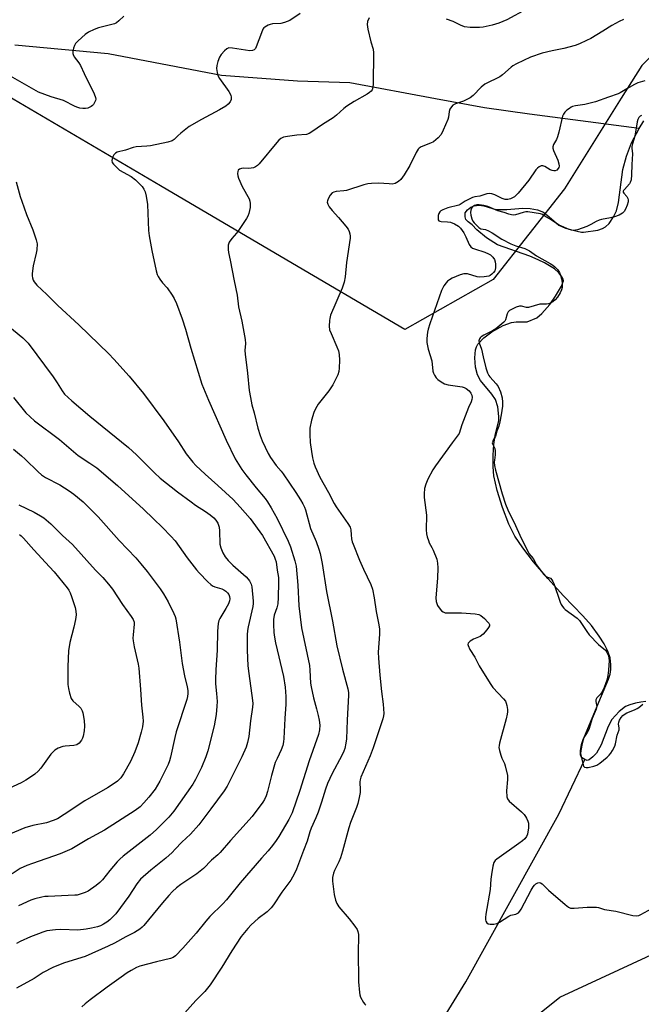
# Model space of a CAD drawing. Units: inches. Extents: x 1219770 to 1225770, y 553455 to 557455.
# Drawn here: x 1222809 to 1223038, y 553684 to 554048 of the extents above; entities that cross this region are included whole.
import ezdxf

# ---------------------------------------------------------------- set-up
doc = ezdxf.new("R2010")
doc.units = ezdxf.units.IN
doc.header["$MEASUREMENT"] = 0
for name, color, linetype in [('HYDRO-Single Line Stream', 4, 'Continuous'), ('HYDRO-Water Body', 4, 'Continuous'), ('NTRL-Trees', 3, 'Continuous'), ('Undefined', 1, 'Continuous')]:
    doc.layers.add(name, color=color, linetype=linetype)

msp = doc.modelspace()

# ---------------------------------------------------------------- linework, layer by layer
at = {"layer": 'HYDRO-Single Line Stream'}
for points in [[(1222807.11, 554038.23), (1222841.54, 554035.05), (1222883.35, 554027.15), (1222911.37, 554024.97), (1222930.72, 554024.44), (1222962.27, 554018.45), (1222980.39, 554015.22), (1222997, 554012.78), (1223037.52, 554007.56)], [(1222799.58, 553479.3), (1222815.78, 553473.79), (1222826.11, 553474.82), (1222829.2, 553475.31), (1222831.77, 553475.91), (1222833.91, 553476.75), (1222836.22, 553478.16), (1222838.47, 553480.03), (1222840.93, 553482.58), (1222845.16, 553487.9), (1222857.19, 553504.62), (1222892.89, 553561.51), (1222973.47, 553692.73), (1223007.89, 553754.64), (1223017.38, 553774.73)]]:
    msp.add_lwpolyline(points, dxfattribs=at)
at = {"layer": 'HYDRO-Water Body'}
msp.add_lwpolyline([(1223039.89, 553796.12), (1223038.14, 553795.96), (1223036.09, 553795.53), (1223034.07, 553794.94), (1223032.43, 553794.25), (1223030.08, 553792.46), (1223027.42, 553789.46), (1223026.07, 553786.9), (1223023.45, 553780.12), (1223021.67, 553777.12), (1223020.37, 553775.74), (1223019, 553774.66), (1223018.34, 553774.43), (1223017.38, 553774.73), (1223016.22, 553775.55), (1223015.82, 553776.49), (1223015.77, 553778.12), (1223016.15, 553780.29), (1223016.75, 553782.13), (1223017.34, 553783.3), (1223023.57, 553798.22), (1223026.16, 553804.36), (1223026.76, 553806.27), (1223027.07, 553807.92), (1223027.04, 553809.7), (1223026.72, 553812.24), (1223025.93, 553814.7), (1223024.57, 553817.35), (1223022.68, 553820.29), (1223019.85, 553824.15), (1223016.74, 553827.74), (1223009.6, 553835.12), (1223003.77, 553841.51), (1222998.54, 553847.66), (1222994.54, 553852.81), (1222991.63, 553857.17), (1222989.41, 553861.59), (1222987.03, 553867.67), (1222985.08, 553873.95), (1222983.89, 553879.4), (1222983.62, 553882.71), (1222983.62, 553886.96), (1222983.88, 553890.88), (1222984.38, 553894.19), (1222985.75, 553899.78), (1222985.73, 553901.29), (1222985.28, 553904.79), (1222984.44, 553907.51), (1222983.15, 553909.48), (1222978.97, 553914.49), (1222977.79, 553916.54), (1222977.1, 553919.38), (1222976.85, 553922.85), (1222977.14, 553925.84), (1222977.47, 553926.96), (1222977.93, 553927.88), (1222980.14, 553930.2), (1222983.12, 553932.42), (1222987.34, 553934.78), (1222990.42, 553935.93), (1222992.11, 553936.11), (1222996.11, 553936.16), (1222999.68, 553937.65), (1223001.58, 553939.21), (1223004.51, 553942.57), (1223006.6, 553945.56), (1223008.79, 553949.35), (1223009.5, 553951.22), (1223009.39, 553951.86), (1223009.04, 553952.58), (1223007.86, 553954.19), (1223006.2, 553955.64), (1223002.57, 553957.85), (1223000.26, 553959.06), (1222997.15, 553960.36), (1222985.17, 553964.51), (1222981.1, 553967.08), (1222977.59, 553970.01), (1222975.81, 553971.88), (1222974.32, 553973.05), (1222973.58, 553973.91), (1222973.3, 553974.89), (1222973.29, 553976.31), (1222974.15, 553977.49), (1222975.38, 553978.41), (1222976.62, 553978.87), (1222978.3, 553979.16), (1222980.12, 553978.93), (1222984.59, 553977.59), (1222988.7, 553977.51), (1222994.54, 553978.04), (1222997.3, 553977.89), (1223000, 553977.44), (1223002.17, 553976.61), (1223004.27, 553974.82), (1223007.78, 553971.81), (1223010.34, 553970.73), (1223014.55, 553969.56), (1223016.18, 553969.15), (1223016.98, 553969.15), (1223022.24, 553969.99), (1223023.93, 553970.52), (1223025.04, 553971.11), (1223026.35, 553972.44), (1223028.04, 553974.81), (1223029.07, 553977.07), (1223029.83, 553980.1), (1223031.39, 553992.27), (1223032.82, 553997.2), (1223034.62, 554002.1), (1223037.42, 554007.4), (1223039.25, 554010.28)], dxfattribs=at)
at = {"layer": 'NTRL-Trees'}
for points in [[(1223624.12, 554705.61), (1223554.95, 554620.92), (1223420.17, 554500.46), (1223329.52, 554387.15), (1223286.58, 554338.24), (1223234.1, 554312), (1223206.67, 554307.23), (1223185.2, 554302.46), (1223169.69, 554296.5), (1223151.8, 554242.83), (1223088.59, 554081.81), (1223038.41, 554030.63), (1223030.87, 554018.63), (1223009.87, 553985.19), (1222983.63, 553951.8), (1222951.06, 553933.29), (1222905.37, 553960.13), (1222860.84, 553986.29), (1222802.28, 554020.73)], [(1223064.16, 553458.84), (1222995.26, 553486.51), (1222947.27, 553525.33), (1222934.06, 553555.26), (1222977.75, 553662.66), (1223008.14, 553687.13), (1223087.04, 553723.58)]]:
    msp.add_lwpolyline(points, dxfattribs=at)
at = {"layer": 'Undefined'}
for points, elevation in [([(1222847.38, 554048.89), (1222845.5, 554047.08), (1222844.6, 554046.38), (1222843.85, 554046.01), (1222837.93, 554044.54), (1222836.34, 554043.9), (1222834.27, 554042.91), (1222833.09, 554042.11), (1222830.49, 554039.81), (1222829.51, 554038.78), (1222829.11, 554038.06), (1222828.76, 554037.01), (1222828.52, 554035.93), (1222828.47, 554035.14), (1222828.58, 554034.66), (1222829.05, 554033.81), (1222830.76, 554031.64), (1222831.38, 554030.69), (1222832.73, 554027.74), (1222836.41, 554020.25), (1222836.92, 554018.91), (1222836.96, 554018.23), (1222836.84, 554017.72), (1222836.52, 554016.99), (1222836.09, 554016.29), (1222835.74, 554015.89), (1222835.29, 554015.54), (1222834, 554014.93), (1222833.15, 554014.8), (1222832.25, 554014.81), (1222831.07, 554014.95), (1222830.33, 554015.13), (1222829.35, 554015.55), (1222825.12, 554017.73), (1222820.5, 554019.12), (1222815.83, 554020.85), (1222805.54, 554026.74)], 394), ([(1222912.36, 554049.8), (1222908.58, 554047.3), (1222906.67, 554046.5), (1222905.26, 554046.2), (1222902.16, 554046.02), (1222901.35, 554045.82), (1222900.57, 554045.51), (1222899.38, 554044.85), (1222898.98, 554044.5), (1222898.66, 554044.06), (1222898.08, 554042.75), (1222896.21, 554037.58), (1222895.88, 554036.92), (1222895.43, 554036.41), (1222894.83, 554036.13), (1222893.83, 554036.09), (1222887.46, 554037.1), (1222886.06, 554037.14), (1222885.33, 554036.83), (1222884.47, 554036.07), (1222883.28, 554034.72), (1222882.67, 554033.72), (1222882, 554032.08), (1222881.6, 554030.67), (1222881.56, 554029.53), (1222881.77, 554028.08), (1222882.05, 554026.96), (1222882.57, 554025.91), (1222886.06, 554021.02), (1222886.76, 554019.74), (1222886.97, 554018.96), (1222886.94, 554018.18), (1222886.52, 554017.22), (1222885.83, 554016.37), (1222884.91, 554015.7), (1222882.68, 554014.35), (1222875.93, 554010.74), (1222871.4, 554008.11), (1222868.34, 554005.71), (1222867.22, 554004.72), (1222865.9, 554003.37), (1222865.21, 554002.92), (1222863.58, 554002.4), (1222857.17, 554001.07), (1222855.76, 554000.9), (1222851.83, 554000.64), (1222850.76, 554000.47), (1222847.94, 553999.47), (1222844.92, 553998.71), (1222844.22, 553998.35), (1222843.68, 553997.73), (1222843.16, 553996.7), (1222842.88, 553995.65), (1222843.06, 553994.94), (1222843.52, 553994.28), (1222844.69, 553993.02), (1222845.78, 553992.09), (1222849.99, 553989.67), (1222851.58, 553988.45), (1222853.29, 553986.89), (1222854.07, 553986.04), (1222854.69, 553985.1), (1222855.18, 553984.1), (1222855.62, 553982.46), (1222856.1, 553979.37), (1222856.44, 553969.78), (1222856.65, 553967.79), (1222857.62, 553962.46), (1222859.3, 553954.92), (1222859.66, 553953.59), (1222859.96, 553952.83), (1222860.56, 553951.88), (1222861.63, 553950.53), (1222863.3, 553948.64), (1222865.2, 553946.03), (1222865.91, 553944.76), (1222866.74, 553942.89), (1222868.8, 553937.3), (1222870.09, 553933.39), (1222872.11, 553926.47), (1222876.17, 553913.15), (1222878.53, 553907.29), (1222885.08, 553892.48), (1222888.44, 553885.65), (1222890.9, 553881.69), (1222892.37, 553879.67), (1222896.1, 553874.95), (1222899.5, 553870.95), (1222900.31, 553869.78), (1222901.73, 553867.5), (1222903.85, 553863.57), (1222907.94, 553855.27), (1222908.83, 553853.2), (1222910.45, 553847.97), (1222910.88, 553846.08), (1222911.53, 553839.09), (1222911.92, 553831.38), (1222912.94, 553823.26), (1222915.8, 553809.46), (1222915.97, 553807.75), (1222916.23, 553802.94), (1222916.41, 553801.52), (1222917.3, 553797.52), (1222918.47, 553793.44), (1222919.07, 553790.94), (1222919.4, 553789.27), (1222919.59, 553787.38), (1222919.51, 553785.72), (1222919.13, 553784.04), (1222915.69, 553774.32), (1222912.26, 553763.29), (1222909.4, 553755.09), (1222908.26, 553752.67), (1222904.5, 553746.34), (1222903.56, 553744.85), (1222902.19, 553743.04), (1222900.58, 553741.06), (1222898.12, 553738.35), (1222890.25, 553729.28), (1222886.74, 553724.82), (1222885.23, 553723.03), (1222883.85, 553721.54), (1222879.09, 553716.86), (1222877.61, 553715.16), (1222874.08, 553710.78), (1222869.16, 553705.24), (1222866.38, 553702.32), (1222865.58, 553701.76), (1222864.58, 553701.38), (1222859.4, 553700.17), (1222853.28, 553698.5), (1222852.03, 553698.01), (1222850.02, 553696.99), (1222848.6, 553696.14), (1222846.32, 553694.56), (1222841.24, 553690.76), (1222834.9, 553686.14), (1222833.07, 553684.72), (1222831.83, 553683.53)], 392), ([(1222937.84, 554048.21), (1222937.27, 554046.9), (1222937.08, 554045.8), (1222937.36, 554044.07), (1222938.49, 554039.44), (1222939.31, 554036.62), (1222939.5, 554035.35), (1222939.3, 554023.67), (1222939.09, 554022.1), (1222938.91, 554021.63), (1222938.63, 554021.23), (1222938.03, 554020.71), (1222937.12, 554020.1), (1222932.31, 554017.35), (1222929.65, 554015.65), (1222928.5, 554014.79), (1222925.86, 554012.38), (1222924.56, 554011.36), (1222920.62, 554008.89), (1222916.74, 554006.19), (1222915.75, 554005.58), (1222914.67, 554005.23), (1222911.16, 554005), (1222907.7, 554004.48), (1222906.28, 554004.18), (1222905.32, 554003.76), (1222904.53, 554003.13), (1222903.75, 554002.29), (1222897.24, 553994.43), (1222896.61, 553993.82), (1222895.91, 553993.31), (1222895.14, 553992.93), (1222894.36, 553992.77), (1222893.27, 553992.71), (1222891.55, 553992.76), (1222890.76, 553992.65), (1222890.04, 553992.44), (1222889.52, 553992.06), (1222889.35, 553991.62), (1222889.33, 553990.82), (1222889.43, 553989.95), (1222889.64, 553989.1), (1222890.97, 553986.05), (1222893.57, 553981.46), (1222893.84, 553980.64), (1222893.98, 553979.77), (1222893.94, 553978.33), (1222893.75, 553977.21), (1222893.45, 553976.12), (1222893.03, 553975.09), (1222892.6, 553974.3), (1222889.68, 553969.77), (1222888.94, 553968.85), (1222887.15, 553966.88), (1222886.22, 553965.46), (1222885.89, 553964.43), (1222885.86, 553962.78), (1222886, 553961.67), (1222886.62, 553958.83), (1222888.03, 553951.23), (1222889.13, 553945.96), (1222889.68, 553941.67), (1222890.84, 553936.34), (1222892.13, 553929.62), (1222892.25, 553928.18), (1222892.01, 553925.56), (1222892.07, 553924.16), (1222893, 553917.19), (1222893.55, 553910.83), (1222894.04, 553908.19), (1222894.62, 553905.56), (1222895.45, 553902.53), (1222896.77, 553896.94), (1222897.63, 553894.2), (1222898.43, 553892.27), (1222900.56, 553887.64), (1222901.4, 553886.07), (1222903.58, 553883.12), (1222905.43, 553881.09), (1222906.15, 553880.14), (1222910.83, 553873.2), (1222912.52, 553870.54), (1222913.36, 553869.08), (1222913.94, 553867.86), (1222914.33, 553866.8), (1222916.25, 553859.98), (1222918.25, 553855.2), (1222919.32, 553852.33), (1222919.78, 553850.7), (1222920.57, 553847.07), (1222922.11, 553836.66), (1222924.28, 553825.71), (1222925.91, 553816.62), (1222927.97, 553808.04), (1222929.93, 553800.79), (1222930.18, 553799.52), (1222930.25, 553798.43), (1222929.71, 553789.21), (1222929.5, 553782.43), (1222929.28, 553780.75), (1222928.86, 553778.83), (1222928.47, 553777.78), (1222927.74, 553776.26), (1222924.17, 553769.56), (1222922.43, 553765.91), (1222921.68, 553763.86), (1222920.26, 553759.02), (1222919.07, 553755.4), (1222918.19, 553753.25), (1222916.47, 553749.46), (1222915.97, 553748.09), (1222914.92, 553744.67), (1222913.67, 553741.18), (1222911.01, 553734.36), (1222910.2, 553732.53), (1222908.89, 553730.31), (1222905.69, 553725.89), (1222902.52, 553721.16), (1222901.68, 553720.09), (1222900.21, 553718.59), (1222896.95, 553716.08), (1222894.26, 553713.74), (1222893.05, 553712.43), (1222890.57, 553709.45), (1222887.13, 553704.24), (1222883.52, 553698.15), (1222879.19, 553691.62), (1222877.17, 553689.21), (1222873.88, 553685.88), (1222868.69, 553680.06)], 390), ([(1222995.91, 554051.37), (1222988.65, 554047.54), (1222985.7, 554046.27), (1222983.26, 554045.54), (1222979.93, 554044.83), (1222978.62, 554044.64), (1222975.09, 554044.71), (1222973.03, 554044.94), (1222971.52, 554045.5), (1222968.83, 554046.89), (1222966.42, 554047.7)], 390), ([(1223031.74, 554047.61), (1223030.13, 554046.93), (1223027.37, 554045.4), (1223024.12, 554043.28), (1223019.6, 554040.67), (1223018.07, 554039.86), (1223015.44, 554038.67), (1223013.81, 554038.09), (1223009.64, 554036.88), (1223005.32, 554036.12), (1223001.73, 554035.23), (1222997.39, 554033.67), (1222992.2, 554031.22), (1222990.92, 554030.54), (1222990.2, 554030.04), (1222986.99, 554027.2), (1222986.11, 554026.53), (1222985.14, 554025.99), (1222981.75, 554024.43), (1222980.48, 554023.72), (1222979.19, 554022.62), (1222976.18, 554019.65), (1222975.07, 554018.79), (1222972.7, 554017.56), (1222969.67, 554016.51), (1222968.69, 554015.99), (1222968.17, 554015.43), (1222967.66, 554014.52), (1222967.43, 554013.75), (1222967.12, 554011.57), (1222966.9, 554010.76), (1222965.21, 554006.78), (1222964.4, 554005.27), (1222963.25, 554004.02), (1222961.53, 554002.54), (1222960.53, 554002.02), (1222957.06, 554000.62), (1222956.34, 554000.19), (1222955.94, 553999.81), (1222955.18, 553998.59), (1222952.81, 553993.83), (1222950.72, 553990.29), (1222949.58, 553988.61), (1222948.72, 553987.87), (1222947.47, 553987.2), (1222946.33, 553986.96), (1222945.2, 553986.97), (1222941.35, 553987.24), (1222938.75, 553987.14), (1222937.32, 553986.97), (1222935.94, 553986.63), (1222929.54, 553984.62), (1222928.45, 553984.42), (1222925.65, 553984.17), (1222924.86, 553984.01), (1222924.18, 553983.65), (1222923.47, 553982.8), (1222922.73, 553981.55), (1222922.42, 553980.79), (1222922.35, 553980.28), (1222922.56, 553979.56), (1222923.14, 553978.6), (1222924.17, 553977.21), (1222926.52, 553974.64), (1222929.23, 553971.43), (1222930.13, 553970.25), (1222930.53, 553969.48), (1222930.76, 553968.65), (1222930.89, 553967.78), (1222930.88, 553966.93), (1222929.45, 553958.06), (1222929.03, 553952.72), (1222928.63, 553950.74), (1222927.92, 553948.61), (1222923.64, 553938.55), (1222923.28, 553937.43), (1222923.16, 553936.59), (1222923.1, 553934.59), (1222923.27, 553933.18), (1222923.79, 553931.82), (1222925.96, 553926.97), (1222926.5, 553925.39), (1222926.82, 553924.05), (1222926.91, 553922), (1222926.81, 553919), (1222926.68, 553917.83), (1222926.28, 553916.61), (1222924.5, 553912.97), (1222922.95, 553910.66), (1222919.09, 553905.75), (1222918.06, 553904.01), (1222917.43, 553902.71), (1222916.62, 553899.83), (1222916, 553896.91), (1222915.96, 553894.59), (1222916.13, 553891.7), (1222916.53, 553888.31), (1222916.94, 553886), (1222917.41, 553884.01), (1222917.94, 553882.62), (1222919.65, 553878.81), (1222922.86, 553873.15), (1222924.91, 553869.13), (1222925.7, 553867.9), (1222930.03, 553861.75), (1222930.86, 553860.37), (1222931.12, 553859.41), (1222931.18, 553857.59), (1222931.37, 553856.12), (1222931.62, 553854.97), (1222931.89, 553854.14), (1222934.33, 553848.23), (1222935.81, 553844.9), (1222938.49, 553839.25), (1222939.1, 553837.6), (1222939.7, 553834.43), (1222940.48, 553829.3), (1222941.43, 553824.47), (1222941.65, 553822.86), (1222941.68, 553820.92), (1222941.21, 553814.34), (1222941.24, 553812.07), (1222941.75, 553805.86), (1222942.38, 553799.79), (1222942.99, 553795.19), (1222943.24, 553791.69), (1222943.2, 553790.86), (1222942.95, 553789.79), (1222941.14, 553784.62), (1222939.34, 553779.11), (1222938.16, 553776.14), (1222934.77, 553768.28), (1222934.52, 553767.27), (1222934.43, 553766.48), (1222934.52, 553763.4), (1222934.48, 553762.55), (1222934.2, 553760.8), (1222933.69, 553758.5), (1222933.21, 553757.1), (1222930.98, 553751.55), (1222930.3, 553749.6), (1222928.06, 553741.01), (1222927.26, 553738.45), (1222926.7, 553737.07), (1222925.1, 553733.86), (1222924.66, 553732.79), (1222924.33, 553731.26), (1222924.31, 553729.89), (1222924.88, 553725.04), (1222925.41, 553722.89), (1222925.89, 553721.61), (1222926.7, 553720.44), (1222930.42, 553716.02), (1222932.6, 553713.27), (1222933.39, 553712.07), (1222933.67, 553711.3), (1222933.86, 553710.19), (1222933.92, 553709.05), (1222933.8, 553704.38), (1222933.97, 553692.77), (1222934.29, 553688.8), (1222934.43, 553687.97), (1222934.7, 553687.18), (1222935.78, 553685.18), (1222936.26, 553684.5), (1222936.64, 553684.12)], 388), ([(1223039.52, 554025.01), (1223036.99, 554024.21), (1223035.69, 554023.62), (1223032.94, 554022.11), (1223030.48, 554020.56), (1223029.69, 554020.18), (1223026.17, 554018.99), (1223021.35, 554017.2), (1223017.37, 554016.29), (1223014, 554015.75), (1223012.92, 554015.49), (1223012.42, 554015.28), (1223011.71, 554014.85), (1223010.82, 554014.17), (1223010.01, 554013.42), (1223009.54, 554012.76), (1223009.24, 554011.96), (1223007.82, 554006.07), (1223007.34, 554004.41), (1223006.91, 554003.35), (1223005.92, 554001.49), (1223005.66, 554000.69), (1223005.65, 554000.15), (1223005.86, 553999.34), (1223007.43, 553995.79), (1223007.85, 553994.4), (1223007.91, 553993.59), (1223007.82, 553993.08), (1223007.6, 553992.64), (1223007.08, 553992.1), (1223006.45, 553991.78), (1223005.94, 553991.77), (1223005.4, 553991.9), (1223004.6, 553992.23), (1223002.68, 553993.41), (1223001.98, 553993.69), (1223001.3, 553993.63), (1223000.63, 553993.27), (1222999.99, 553992.79), (1222999.4, 553992.2), (1222996.76, 553988.37), (1222992.85, 553983.6), (1222991.46, 553982.25), (1222990.77, 553981.81), (1222990.03, 553981.47), (1222989.02, 553981.24), (1222988.01, 553981.3), (1222986.98, 553981.64), (1222984.17, 553982.94), (1222983.14, 553983.32), (1222982.34, 553983.43), (1222981.23, 553983.28), (1222978.63, 553982.52), (1222976.83, 553982.24), (1222975.92, 553981.93), (1222973.33, 553980.64), (1222971.44, 553979.44), (1222970.95, 553979.22), (1222966.82, 553978.13), (1222964.99, 553977.41), (1222964.28, 553977.02), (1222963.89, 553976.71), (1222963.5, 553976.08), (1222963.32, 553975.3), (1222963.26, 553974.5), (1222963.37, 553973.78), (1222963.59, 553973.44), (1222963.94, 553973.23), (1222964.44, 553973.11), (1222966.78, 553973.02), (1222967.88, 553972.84), (1222969.37, 553972.29), (1222970.77, 553971.46), (1222971.56, 553970.73), (1222972.77, 553968.92), (1222973.56, 553967.46), (1222974.78, 553964.6), (1222975.37, 553963.74), (1222976.01, 553963.32), (1222976.76, 553963.02), (1222980.53, 553961.86), (1222981.84, 553961.27), (1222982.58, 553960.83), (1222983.44, 553960.04), (1222984.11, 553959.11), (1222984.38, 553958.31), (1222984.48, 553957.46), (1222984.47, 553956.02), (1222984.37, 553955.47), (1222984.18, 553954.98), (1222983.71, 553954.33), (1222983.14, 553953.75), (1222982.5, 553953.25), (1222982.02, 553953.02), (1222980.32, 553952.68), (1222978.59, 553952.59), (1222977.74, 553952.74), (1222974.18, 553953.79), (1222973.37, 553953.9), (1222972.83, 553953.86), (1222971.48, 553953.45), (1222968.52, 553952.21), (1222967.5, 553951.68), (1222966.75, 553951.11), (1222966.21, 553950.5), (1222965.42, 553949.37), (1222964.85, 553948.42), (1222964.49, 553947.66), (1222960.19, 553935.38), (1222959.63, 553933.46), (1222959.4, 553932.33), (1222959.18, 553929.98), (1222959.16, 553928.53), (1222959.66, 553926.09), (1222960.93, 553921.82), (1222961.33, 553917.94), (1222961.61, 553917.16), (1222961.99, 553916.42), (1222962.6, 553915.5), (1222963.17, 553914.88), (1222964.36, 553914.02), (1222965.64, 553913.32), (1222967.02, 553912.93), (1222972.16, 553912.13), (1222972.96, 553911.87), (1222973.67, 553911.5), (1222974.69, 553910.69), (1222975.38, 553909.86), (1222975.74, 553909.11), (1222975.81, 553908.29), (1222975.72, 553907.45), (1222975.5, 553906.62), (1222974.54, 553904.57), (1222973.87, 553902.92), (1222972.09, 553898.21), (1222971, 553894.96), (1222970.38, 553894.01), (1222968.44, 553891.51), (1222962.29, 553882.99), (1222961.31, 553881.51), (1222959.52, 553878.1), (1222958.72, 553876.25), (1222958.28, 553874.66), (1222958.11, 553872.78), (1222958.19, 553871.33), (1222958.96, 553864.87), (1222958.89, 553859.39), (1222958.99, 553857.97), (1222959.26, 553856.85), (1222959.7, 553855.48), (1222960.05, 553854.7), (1222961.03, 553852.97), (1222961.51, 553851.9), (1222962.76, 553848.61), (1222963.11, 553847.21), (1222963.18, 553845.45), (1222963.1, 553841.62), (1222962.39, 553834.4), (1222962.54, 553833.05), (1222963.07, 553831.55), (1222963.66, 553830.64), (1222964.57, 553829.63), (1222965.18, 553829.15), (1222965.92, 553828.89), (1222967.03, 553828.81), (1222971.94, 553828.87), (1222976.94, 553828.48), (1222978.35, 553828.23), (1222979.1, 553827.85), (1222980.44, 553826.7), (1222981.68, 553825.44), (1222982.01, 553825.01), (1222982.21, 553824.55), (1222982.21, 553824.08), (1222981.9, 553823.4), (1222981.22, 553822.52), (1222979.88, 553821.03), (1222978.8, 553820.15), (1222976.38, 553819.1), (1222975.16, 553818.35), (1222974.43, 553817.63), (1222974.3, 553817.21), (1222974.36, 553816.75), (1222974.97, 553815.28), (1222976.8, 553812.5), (1222978.42, 553809.32), (1222982.48, 553802.76), (1222983.54, 553801.37), (1222987.47, 553797.11), (1222988.13, 553796.21), (1222988.43, 553795.55), (1222988.64, 553794.7), (1222988.86, 553793.24), (1222988.91, 553792.36), (1222988.83, 553791.49), (1222988.43, 553789.79), (1222985.99, 553780.8), (1222985.81, 553779.96), (1222985.72, 553779.13), (1222985.89, 553778.02), (1222986.39, 553776.36), (1222986.81, 553775.29), (1222987.78, 553773.27), (1222988.06, 553772.47), (1222988.87, 553768.84), (1222988.94, 553767.44), (1222988.48, 553763.24), (1222988.64, 553761.05), (1222988.87, 553760.3), (1222989.56, 553759.42), (1222994.04, 553755.52), (1222995.09, 553754.49), (1222995.58, 553753.8), (1222995.96, 553753.07), (1222996.39, 553752.04), (1222996.6, 553751.25), (1222996.61, 553749.55), (1222996.29, 553747.29), (1222995.94, 553746.41), (1222995.28, 553745.52), (1222994.47, 553744.79), (1222993.13, 553743.76), (1222984.94, 553738.02), (1222984.29, 553737.46), (1222983.82, 553736.8), (1222983.44, 553735.47), (1222982.93, 553732.34), (1222982.72, 553730.61), (1222982.46, 553726.77), (1222980.89, 553717.67), (1222980.79, 553716.5), (1222980.81, 553715.64), (1222980.91, 553715.14), (1222981.22, 553714.53), (1222981.74, 553714.13), (1222982.48, 553714), (1222983.84, 553714.05), (1222984.93, 553714.26), (1222985.93, 553714.74), (1222989.38, 553717.02), (1222990.16, 553717.34), (1222992, 553717.75), (1222992.51, 553717.95), (1222992.97, 553718.24), (1222993.5, 553718.86), (1222993.95, 553719.59), (1222997.62, 553726.63), (1222998.36, 553727.86), (1222998.82, 553728.45), (1222999.39, 553728.96), (1223000.04, 553729.29), (1223000.54, 553729.37), (1223001.03, 553729.28), (1223001.69, 553728.88), (1223004.08, 553726.55), (1223010.22, 553721.27), (1223011.37, 553720.36), (1223012.12, 553719.98), (1223012.66, 553719.89), (1223013.52, 553719.9), (1223018.25, 553720.34), (1223021.71, 553720.31), (1223022.51, 553720.16), (1223024.63, 553719.51), (1223028.89, 553718.8), (1223035.13, 553717.29), (1223036.53, 553717.11), (1223037.34, 553717.25), (1223038.11, 553717.59), (1223042.15, 553719.88)], 386), ([(1223038.35, 554012.24), (1223037.88, 554012.03), (1223037.41, 554011.51), (1223037.02, 554010.71), (1223036.77, 554009.93), (1223035.85, 554004.55), (1223035, 554001.74), (1223034.79, 554000.78), (1223034.76, 554000.12), (1223034.96, 553998.05), (1223034.71, 553994.14), (1223034.7, 553990.33), (1223034.49, 553988.51), (1223034.21, 553987.55), (1223033.89, 553986.99), (1223032, 553984.98), (1223031.72, 553984.58), (1223031.61, 553984.26), (1223031.63, 553983.94), (1223031.84, 553983.53), (1223032.93, 553982.3), (1223033.35, 553981.62), (1223033.45, 553981.13), (1223033.39, 553980.34), (1223033.08, 553979.16), (1223032.45, 553977.63), (1223031.94, 553976.79), (1223031.33, 553976.17), (1223030.15, 553975.47), (1223028.39, 553974.82), (1223026.94, 553974.47), (1223023.61, 553973.86), (1223022.72, 553973.62), (1223021.62, 553973.13), (1223019.68, 553971.98), (1223018.15, 553971.26), (1223014.76, 553970.06), (1223013.97, 553969.9), (1223013.13, 553969.86), (1223012.46, 553969.94), (1223011.64, 553970.17), (1223008.01, 553971.75), (1223006.95, 553972.39), (1223004.65, 553973.99), (1223003.05, 553974.87), (1223001.76, 553975.7), (1223001.04, 553975.97), (1222996.44, 553976.64), (1222995.65, 553976.69), (1222994.63, 553976.51), (1222991.83, 553975.61), (1222991, 553975.51), (1222990.42, 553975.54), (1222989.36, 553975.79), (1222987.63, 553976.48), (1222985.36, 553977.03), (1222981.61, 553978.67), (1222980.21, 553979.01), (1222978.4, 553979.25), (1222977.59, 553979.25), (1222976.77, 553979.05), (1222975.97, 553978.56), (1222975.56, 553978.03), (1222975.32, 553977.36), (1222975.21, 553976.44), (1222975.36, 553975.44), (1222975.75, 553974.07), (1222976.11, 553973.3), (1222976.58, 553972.67), (1222977.52, 553971.61), (1222978.31, 553970.87), (1222979.04, 553970.47), (1222980.8, 553970.13), (1222981.94, 553969.66), (1222983.28, 553968.92), (1222986.76, 553966.68), (1222990.17, 553964.95), (1222991.95, 553964.22), (1222995.27, 553963.21), (1222997.05, 553962.38), (1222999.61, 553960.42), (1223004.59, 553957.7), (1223005.65, 553957.02), (1223006.38, 553956.43), (1223007.31, 553955.44), (1223008.03, 553954.36), (1223008.47, 553953.32), (1223008.8, 553951.97), (1223009.04, 553950.61), (1223009.11, 553949.62), (1223009.03, 553948.74), (1223008.82, 553947.94), (1223008.29, 553946.81), (1223007.3, 553945.22), (1223006.46, 553944.26), (1223005.57, 553943.49), (1223004.75, 553942.99), (1223003.98, 553942.72), (1223003.26, 553942.65), (1223001.53, 553942.7), (1223000.83, 553942.65), (1222996.64, 553941.48), (1222995.88, 553941.47), (1222994.08, 553941.96), (1222993.37, 553941.93), (1222992.06, 553941.51), (1222990.36, 553940.74), (1222989.65, 553940.3), (1222989.19, 553939.82), (1222988.83, 553939.07), (1222988.14, 553936.89), (1222987.88, 553936.42), (1222987.58, 553936.07), (1222984.58, 553933.52), (1222983.32, 553932.81), (1222980.17, 553931.27), (1222979.2, 553930.67), (1222978.8, 553930.3), (1222978.54, 553929.92), (1222978.35, 553929.19), (1222978.48, 553928.43), (1222979.32, 553926.08), (1222979.86, 553923.18), (1222980.92, 553919.15), (1222981.52, 553917.38), (1222981.99, 553916.39), (1222982.39, 553915.8), (1222984.76, 553913.27), (1222985.46, 553912.29), (1222986.34, 553910.34), (1222986.88, 553908.1), (1222987.05, 553906.52), (1222987.01, 553905.06), (1222986.57, 553901.83), (1222986.09, 553899.28), (1222985.67, 553897.61), (1222984.95, 553895.81), (1222984.43, 553894.04), (1222984.13, 553893.38), (1222983.45, 553892.26), (1222983.3, 553891.81), (1222983.28, 553891.51), (1222983.49, 553890.85), (1222984.17, 553889.48), (1222984.35, 553888.63), (1222984.4, 553887.14), (1222984.05, 553885.16), (1222983.99, 553884.41), (1222984.11, 553883.11), (1222984.42, 553881.49), (1222986.97, 553872.73), (1222988.19, 553868.88), (1222988.96, 553866.76), (1222991.84, 553861.04), (1222993.48, 553857.52), (1222996.81, 553850.78), (1222998.32, 553848.89), (1222999.6, 553846.5), (1223002.15, 553843.08), (1223003.06, 553842.28), (1223004.4, 553841.79), (1223004.74, 553841.57), (1223005.24, 553841.05), (1223005.64, 553840.41), (1223005.97, 553839.68), (1223006.69, 553837.48), (1223007.51, 553835.39), (1223008.36, 553832.8), (1223008.75, 553831.91), (1223009.19, 553831.17), (1223009.64, 553830.59), (1223010.16, 553830.09), (1223012.44, 553828.5), (1223014.56, 553826.83), (1223015.43, 553826.02), (1223016.25, 553824.92), (1223018.12, 553821.95), (1223019.02, 553820.7), (1223022.51, 553817.22), (1223025.05, 553815.1), (1223025.72, 553814.14), (1223026.17, 553812.95), (1223026.31, 553812.17), (1223026.35, 553811.28), (1223026.13, 553807.73), (1223025.93, 553805.79), (1223025.53, 553804.07), (1223024.53, 553801.28), (1223023.84, 553799.7), (1223023.25, 553798.84), (1223021.91, 553797.46), (1223021.52, 553796.82), (1223021.46, 553796.09), (1223021.8, 553794.35), (1223021.62, 553793.29), (1223020.14, 553789.85), (1223018.87, 553785.87), (1223018.32, 553784.77), (1223017.09, 553782.87), (1223016.79, 553782.06), (1223016.46, 553780.69), (1223015.96, 553778.13), (1223015.88, 553776.97), (1223016.79, 553772.83), (1223016.96, 553772.36), (1223017.29, 553771.94), (1223017.9, 553771.8), (1223018.71, 553771.87), (1223020.73, 553772.3), (1223021.83, 553772.68), (1223023.01, 553773.46), (1223025.67, 553775.67), (1223026.4, 553776.33), (1223027, 553777.06), (1223027.68, 553778.13), (1223028.44, 553779.69), (1223028.69, 553780.52), (1223029.33, 553783.69), (1223030.09, 553785.68), (1223030.12, 553786.42), (1223029.86, 553787.79), (1223029.94, 553788.55), (1223030.25, 553789.25), (1223030.84, 553790.2), (1223031.43, 553790.95), (1223031.88, 553791.38), (1223032.91, 553791.94), (1223035.7, 553793.04), (1223036.78, 553793.55), (1223037.34, 553793.91), (1223038.8, 553795.16)], 384), ([(1222807.64, 553987.72), (1222809.11, 553982.35), (1222809.65, 553980.68), (1222811.44, 553975.75), (1222813.8, 553970.04), (1222815.01, 553966.33), (1222815.31, 553964.9), (1222815.26, 553962.71), (1222815.03, 553961.46), (1222813.91, 553956.84), (1222813.49, 553953.93), (1222813.53, 553953.1), (1222813.66, 553952.32), (1222813.88, 553951.56), (1222814.2, 553950.9), (1222815.21, 553949.68), (1222818.88, 553946.22), (1222822.97, 553942.15), (1222830.67, 553935), (1222841.81, 553924.33), (1222843.67, 553922.4), (1222849.34, 553916.1), (1222854.6, 553909.7), (1222862.14, 553899.64), (1222867.49, 553891.86), (1222870.31, 553887.49), (1222872.74, 553884.37), (1222873.92, 553883.12), (1222877.31, 553879.93), (1222882.03, 553875.85), (1222887.64, 553870.67), (1222890.31, 553867.84), (1222893.99, 553863.61), (1222898.47, 553857.34), (1222902.79, 553849.7), (1222903.22, 553848.68), (1222903.48, 553847.66), (1222903.87, 553844.63), (1222904.34, 553841.86), (1222904.43, 553840.04), (1222904.32, 553834.47), (1222904.1, 553832.13), (1222903.84, 553830.69), (1222902.85, 553827.94), (1222902.54, 553826.33), (1222902.51, 553824.55), (1222902.64, 553821.59), (1222902.87, 553819.84), (1222903.27, 553817.82), (1222906.3, 553805.42), (1222906.87, 553801.49), (1222907.15, 553797.95), (1222907.16, 553795.11), (1222906.75, 553789.87), (1222906.39, 553782.46), (1222906.27, 553781.32), (1222905.96, 553779.95), (1222905.41, 553778.35), (1222903.85, 553775.18), (1222903.23, 553773.69), (1222901.87, 553768.87), (1222900.37, 553762.98), (1222899.8, 553761.34), (1222899.19, 553760.03), (1222898.6, 553759.04), (1222894.64, 553753.71), (1222890.18, 553748.68), (1222886.75, 553744.95), (1222882.84, 553740.44), (1222881.96, 553739.59), (1222879.73, 553737.69), (1222876.7, 553734.51), (1222874.29, 553732.61), (1222868.33, 553728.72), (1222866.77, 553727.46), (1222865.32, 553726.1), (1222863.96, 553724.66), (1222861.54, 553721.87), (1222854.71, 553713.58), (1222854.11, 553712.93), (1222853.22, 553712.2), (1222851.29, 553710.93), (1222848.1, 553709.32), (1222843.88, 553707.01), (1222841.58, 553705.92), (1222833.08, 553702.18), (1222825.39, 553699.75), (1222823.25, 553698.97), (1222821.15, 553698.01), (1222817.53, 553696.17), (1222814.23, 553693.97), (1222807.71, 553690.42)], 394), ([(1222808.78, 553857.74), (1222809.5, 553857.23), (1222810.35, 553856.41), (1222814.08, 553852.11), (1222819.93, 553845.84), (1222821.65, 553843.9), (1222826.37, 553838.12), (1222827.03, 553837.17), (1222827.56, 553836.2), (1222828.07, 553834.87), (1222829.34, 553830.81), (1222829.66, 553829.46), (1222829.77, 553828.06), (1222829.55, 553826.37), (1222828.93, 553823.57), (1222827.42, 553817.93), (1222826.92, 553814.88), (1222826.63, 553809.09), (1222826.67, 553802.42), (1222826.9, 553800.97), (1222827.31, 553799.23), (1222827.92, 553797.28), (1222828.57, 553796.38), (1222830.86, 553794.25), (1222831.44, 553793.63), (1222831.99, 553792.76), (1222832.26, 553791.98), (1222832.7, 553789.11), (1222832.83, 553787.09), (1222832.67, 553785.38), (1222832.36, 553783.4), (1222832.13, 553782.59), (1222831.74, 553781.84), (1222830.86, 553780.75), (1222829.95, 553780.18), (1222828.86, 553779.92), (1222825.65, 553779.69), (1222824.8, 553779.55), (1222823.15, 553778.91), (1222821.86, 553778.18), (1222821.21, 553777.6), (1222820.44, 553776.69), (1222816.75, 553771.59), (1222815.78, 553770.48), (1222814.47, 553769.32), (1222813.31, 553768.46), (1222811.18, 553767.12), (1222809.44, 553766.15), (1222804.96, 553764.06)], 404)]:
    msp.add_lwpolyline(points, dxfattribs=dict(at, elevation=elevation))
for points in [[(1222804.54, 553934.74, 396), (1222810.06, 553930.27, 396), (1222812, 553928.29, 396), (1222821.21, 553915.87, 396), (1222822.73, 553913.67, 396), (1222824.55, 553910.64, 396), (1222825.42, 553909.52, 396), (1222828.17, 553906.98, 396), (1222834.83, 553901.35, 396), (1222849.05, 553889.8, 396), (1222851.98, 553887.09, 396), (1222858.63, 553880.46, 396), (1222860.78, 553878.54, 396), (1222867.17, 553873.48, 396), (1222872.12, 553869.78, 396), (1222873.8, 553868.56, 396), (1222877.46, 553866.18, 396), (1222879.14, 553864.97, 396), (1222880.53, 553863.87, 396), (1222881.32, 553863.06, 396), (1222882.04, 553861.93, 396), (1222882.5, 553860.48, 396), (1222882.66, 553859.13, 396), (1222882.77, 553854.13, 396), (1222883.1, 553852.77, 396), (1222883.82, 553850.95, 396), (1222884.7, 553849.47, 396), (1222885.87, 553848.13, 396), (1222887.56, 553846.45, 396), (1222892.44, 553842.09, 396), (1222893.2, 553841.28, 396), (1222893.66, 553840.62, 396), (1222894.3, 553839.44, 396), (1222894.62, 553838.39, 396), (1222895.11, 553833.19, 396), (1222895.11, 553832.33, 396), (1222894.97, 553831.19, 396), (1222893.19, 553823.7, 396), (1222892.94, 553822.3, 396), (1222892.81, 553820.75, 396), (1222892.83, 553815.1, 396), (1222893.11, 553809.35, 396), (1222893.43, 553806.45, 396), (1222894.86, 553796.54, 396), (1222894.94, 553795.47, 396), (1222894.83, 553794.03, 396), (1222894.11, 553789, 396), (1222893.4, 553783.24, 396), (1222892.97, 553780.98, 396), (1222892.44, 553779.32, 396), (1222890.88, 553775.79, 396), (1222886.62, 553767.16, 396), (1222885.44, 553764.94, 396), (1222884.32, 553763.26, 396), (1222879.42, 553756.56, 396), (1222874.97, 553750.72, 396), (1222871.88, 553747.23, 396), (1222868.75, 553744.25, 396), (1222866.33, 553741.67, 396), (1222865.11, 553740.47, 396), (1222862.78, 553738.38, 396), (1222857.25, 553733.97, 396), (1222853.52, 553730.64, 396), (1222852.13, 553728.9, 396), (1222849.18, 553724.37, 396), (1222844.33, 553717.91, 396), (1222843.17, 553716.63, 396), (1222842.13, 553715.63, 396), (1222841.03, 553714.77, 396), (1222839.85, 553713.99, 396), (1222838.67, 553713.43, 396), (1222837.61, 553713.07, 396), (1222835.38, 553712.53, 396), (1222833.43, 553712.16, 396), (1222830.36, 553711.84, 396), (1222824.08, 553712.03, 396), (1222822.13, 553711.96, 396), (1222818.98, 553711.53, 396), (1222817.39, 553711.1, 396), (1222815.79, 553710.51, 396), (1222812.87, 553709.34, 396), (1222809.09, 553707.61, 396), (1222807.78, 553706.94, 396)], [(1222806.61, 553908.18, 398), (1222811.21, 553902.59, 398), (1222814.4, 553899.6, 398), (1222823.63, 553892.73, 398), (1222830.54, 553886.9, 398), (1222834.85, 553884.05, 398), (1222837.35, 553882.26, 398), (1222844.95, 553875.84, 398), (1222854.57, 553867.05, 398), (1222858.23, 553863.45, 398), (1222861.63, 553860.28, 398), (1222864.73, 553857.1, 398), (1222866.22, 553855.35, 398), (1222870.75, 553849.1, 398), (1222874.15, 553844.69, 398), (1222875.11, 553843.6, 398), (1222878.35, 553840.28, 398), (1222879.39, 553839.29, 398), (1222880.07, 553838.8, 398), (1222880.88, 553838.46, 398), (1222883.45, 553837.71, 398), (1222884.24, 553837.35, 398), (1222884.98, 553836.87, 398), (1222885.61, 553836.25, 398), (1222886.06, 553835.59, 398), (1222886.35, 553834.87, 398), (1222886.43, 553834.03, 398), (1222886.3, 553833.21, 398), (1222885.9, 553832.19, 398), (1222885.01, 553830.46, 398), (1222882.74, 553826.79, 398), (1222882.42, 553826.01, 398), (1222882.19, 553824.93, 398), (1222881.87, 553822.14, 398), (1222881.82, 553815.02, 398), (1222881.31, 553807.77, 398), (1222881.14, 553804.25, 398), (1222881.16, 553802.71, 398), (1222881.52, 553799.05, 398), (1222881.71, 553796.16, 398), (1222881.66, 553794.44, 398), (1222881.4, 553791.3, 398), (1222880.66, 553787.14, 398), (1222878.28, 553777.94, 398), (1222877.56, 553775.74, 398), (1222875.97, 553771.76, 398), (1222873.81, 553767.35, 398), (1222872.79, 553765.61, 398), (1222865.74, 553755.71, 398), (1222863.95, 553753.48, 398), (1222859.4, 553748.94, 398), (1222857.05, 553746.82, 398), (1222847.13, 553739.11, 398), (1222845.88, 553738.06, 398), (1222844.88, 553737.01, 398), (1222842.15, 553733.85, 398), (1222839.44, 553730.42, 398), (1222838.47, 553729.35, 398), (1222837.08, 553728.26, 398), (1222834.12, 553726.25, 398), (1222833.08, 553725.72, 398), (1222831.19, 553725.07, 398), (1222830.08, 553724.79, 398), (1222829.2, 553724.69, 398), (1222819.38, 553724.3, 398), (1222818.2, 553724.21, 398), (1222817.04, 553724.01, 398), (1222814.46, 553723.35, 398), (1222813.08, 553722.86, 398), (1222808.53, 553720.86, 398)], [(1222806.58, 553889.18, 400), (1222809.58, 553886.73, 400), (1222810.99, 553885.45, 400), (1222815.7, 553880.83, 400), (1222816.91, 553879.78, 400), (1222818.45, 553878.78, 400), (1222823.68, 553876.01, 400), (1222827.2, 553873.83, 400), (1222828.88, 553872.61, 400), (1222832.31, 553869.74, 400), (1222837.91, 553864.2, 400), (1222845.61, 553855.51, 400), (1222851.75, 553849.09, 400), (1222853.66, 553846.96, 400), (1222855.99, 553844.05, 400), (1222860.75, 553837.74, 400), (1222861.99, 553835.87, 400), (1222863.68, 553832.95, 400), (1222865.83, 553828.54, 400), (1222866.26, 553827.47, 400), (1222866.46, 553826.64, 400), (1222867.85, 553817.98, 400), (1222868.88, 553810.16, 400), (1222869.72, 553805.64, 400), (1222870.68, 553801.54, 400), (1222870.89, 553800.15, 400), (1222870.94, 553799.04, 400), (1222870.82, 553797.99, 400), (1222870.54, 553796.88, 400), (1222866.6, 553784.91, 400), (1222866.11, 553782.9, 400), (1222864.58, 553775.65, 400), (1222864.19, 553774.26, 400), (1222863.67, 553772.92, 400), (1222860.64, 553766.76, 400), (1222858.87, 553763.86, 400), (1222856.5, 553760.82, 400), (1222854.73, 553758.83, 400), (1222853.31, 553757.36, 400), (1222851.55, 553755.91, 400), (1222840.26, 553748.68, 400), (1222834.33, 553745.45, 400), (1222828.12, 553741.81, 400), (1222823.9, 553739.92, 400), (1222813.61, 553736.42, 400), (1222811.49, 553735.62, 400), (1222809.11, 553734.52, 400), (1222806.1, 553732.65, 400)], [(1222808.64, 553868.72, 402), (1222814.3, 553865.94, 402), (1222816.62, 553864.66, 402), (1222817.79, 553863.85, 402), (1222820.39, 553861.66, 402), (1222824.69, 553857.34, 402), (1222828.45, 553854.06, 402), (1222836.89, 553844.56, 402), (1222839.57, 553841.82, 402), (1222841.73, 553839.43, 402), (1222843.2, 553837.61, 402), (1222846.79, 553831.95, 402), (1222850.04, 553827.54, 402), (1222850.8, 553826.34, 402), (1222851.14, 553825.4, 402), (1222851.2, 553824.61, 402), (1222850.72, 553820.67, 402), (1222850.68, 553819.53, 402), (1222850.74, 553818.48, 402), (1222851.12, 553816.26, 402), (1222852.61, 553809.92, 402), (1222852.88, 553808.46, 402), (1222853.49, 553800.58, 402), (1222853.81, 553794.81, 402), (1222854.35, 553790.37, 402), (1222854.42, 553788.9, 402), (1222854.22, 553786.83, 402), (1222853.79, 553784.8, 402), (1222852.65, 553780.87, 402), (1222851.42, 553777.56, 402), (1222849.76, 553773.99, 402), (1222847.16, 553769.46, 402), (1222846.19, 553768.02, 402), (1222844.96, 553766.78, 402), (1222843.79, 553765.91, 402), (1222841.34, 553764.31, 402), (1222832.98, 553759.53, 402), (1222825.34, 553754.42, 402), (1222822.88, 553752.93, 402), (1222821.26, 553752.27, 402), (1222818.77, 553751.44, 402), (1222813.78, 553750.4, 402), (1222810.84, 553749.58, 402), (1222800.7, 553745.34, 402)]]:
    msp.add_polyline3d(points, dxfattribs=at)

doc.saveas('drawing.dxf')
